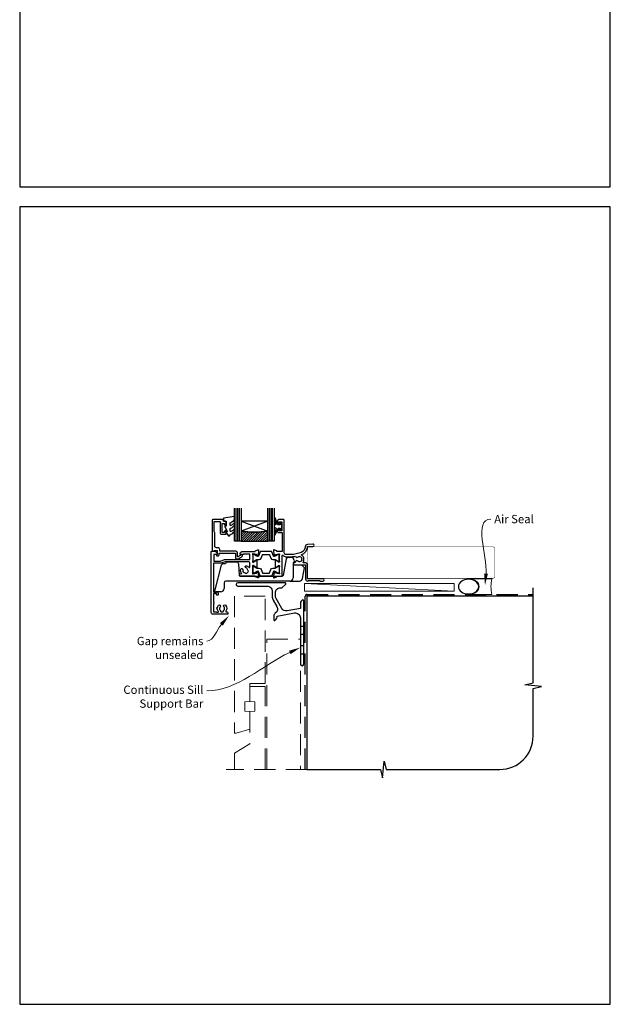
# Model space of a CAD drawing. Units: millimetres. Extents: x 23 to 1863, y -1004 to 568.
# Drawn here: x 23 to 379, y -1004 to -411 of the extents above; entities that cross this region are included whole.
import ezdxf
from ezdxf import colors
from ezdxf.entities.mleader import LeaderData, LeaderLine
from ezdxf.math import Vec2, Vec3

# ---------------------------------------------------------------- set-up
doc = ezdxf.new("R2010")
doc.units = ezdxf.units.MM
doc.header["$MEASUREMENT"] = 0
doc.linetypes.add('DASHED', pattern=[19.05, 12.7, -6.35])
doc.layers.get('Defpoints').update_dxf_attribs({"color": 1})
for name, color, linetype in [('20100$0$APL Joinery', 2, 'Continuous'), ('20725$0$APL Joinery', 2, 'Continuous'), ('9010100$0$APL Joinery', 2, 'Continuous'), ('9010550l$0$APL Joinery', 2, 'Continuous'), ('APL Glass', 7, 'Continuous'), ('APL Joinery', 2, 'Continuous')]:
    doc.layers.add(name, color=color, linetype=linetype)
doc.styles.add('General notes', font='arial.ttf', dxfattribs={"height": 3.5})

# ---------------------------------------------------------------- blocks, each defined once
blk = doc.blocks.new('*U25')
at = {"layer": 'APL Joinery', "color": 250, "lineweight": 5}
blk.add_line((89.63, 2), (-0.51, 6.6), dxfattribs=at)
at = {"layer": 'APL Joinery', "color": 2, "lineweight": 25, "flags": 128}
blk.add_lwpolyline([(-19.33, -3.47), (-17.1, -7.34, -0.400906), (-18.08, -11.37, 0.255755), (-19, -13.05), (-19, -15.2, 0.668179), (-18.15, -15.55), (-17.59, -14.99, 0.198912), (-17, -13.58), (-17, -13.05), (-6.52, -11.21, -0.466308), (-3, -14.16), (-3, -21.08, 0.198912), (-2.94, -21.22), (-2.6, -21.56), (-2.94, -21.9, 0.198912), (-3, -22.04), (-3, -42, 1), (-1, -42), (-1, -3.86, 0.668179), (-1.85, -3.5), (-2.41, -4.06, 0.198912), (-3, -5.48), (-3, -8.55), (-10.99, -9.96, -0.315299), (-14.11, -8.51), (-17.6, -2.47, -0.131652), (-18, -0.97), (-18, 1, -0.414214), (-15, 4), (-14.1, 4, 0.198912), (-13.93, 4.07), (-11.85, 6.15, 0.668179), (-12.21, 7), (-40.7, 7, 1), (-40.7, 5), (-23, 5, -0.414214), (-20, 2), (-20, -0.97, 0.131652)], format="xyb", close=True, dxfattribs=at)
at = {"layer": 'APL Joinery', "color": 7, "lineweight": 15}
blk.add_lwpolyline([(89.63, 6.6), (-0.51, 6.6), (-0.51, 2), (89.63, 2)], close=True, dxfattribs=at)
at = {"layer": 'APL Joinery', "color": 2, "lineweight": 25, "ltscale": 10}
for points in [[(-3, -19.06), (-1, -19.06)], [(-3, -24.06), (-1, -24.06)], [(-3, -30.86), (-1, -30.86)], [(-3, -35.86), (-1, -35.86)]]:
    blk.add_lwpolyline(points, dxfattribs=at)
blk = doc.blocks.new('20100$0$9100370')
at = {"layer": '20100$0$APL Joinery', "color": 8}
blk.add_lwpolyline([(3.06, 0.9, -0.131652), (2.46, 1.06), (0.75, 2.05, 0.131652), (0.55, 2.1), (0.4, 2.1, 0.414214), (0, 1.7), (0, -1.7, 0.414214), (0.4, -2.1), (0.55, -2.1, 0.131652), (0.75, -2.05), (2.46, -1.06, -0.131652), (3.06, -0.9), (3.93, -0.9, 0.305731), (5.05, -0.15), (5.81, 1.75, -0.305731), (6.18, 2), (9.82, 2, -0.305731), (10.19, 1.75), (10.95, -0.15, 0.305731), (12.07, -0.9), (12.94, -0.9, -0.131652), (13.54, -1.06), (15.25, -2.05, 0.131652), (15.45, -2.1), (15.6, -2.1, 0.414214), (16, -1.7), (16, 1.7, 0.414214), (15.6, 2.1), (15.45, 2.1, 0.131652), (15.25, 2.05), (13.54, 1.06, -0.131652), (12.94, 0.9), (12.76, 0.9, -0.305731), (12.48, 1.09), (11.49, 3.55, 0.305731), (11.12, 3.8), (4.88, 3.8, 0.305731), (4.51, 3.55), (3.52, 1.09, -0.305731), (3.24, 0.9)], format="xyb", close=True, dxfattribs=at)
blk.add_lwpolyline([(10.19, 1.75), (10.19, 1.75)], dxfattribs=at)
blk = doc.blocks.new('20100$0$19105')
at = {"layer": '20100$0$APL Joinery', "ltscale": 0.2}
blk.add_lwpolyline([(9.82, 0.79, 0.631926), (10.99, 0.29, -0.722058), (13.49, -1.15, 0.148275), (13.53, -1.56, -0.246861), (13.5, -1.84, -0.263124), (11.93, -2.64, 0.19915), (11.52, -2.29, -0.102131), (10.99, -1.98, 0.660805), (9.82, -2.53, -0.425323), (9.52, -2.85), (9.5, -2.85, 0.414214), (8.5, -3.85), (8.5, -4.05, 0.414214), (8.8, -4.35), (15.9, -4.35), (15.9, -12.85, 0.414214), (17.2, -14.15), (17.28, -14.15, 0.198912), (17.49, -14.06), (17.71, -13.83, -0.198912), (17.92, -13.75), (23.98, -13.75, -0.198912), (24.19, -13.83), (24.41, -14.06, 0.198912), (24.62, -14.15), (26.3, -14.15, 1), (26.3, -12.75), (17, -12.75), (17, -4.45, 0.414214), (15.7, -3.15), (14.75, -3.15, -0.612992), (14.51, -2.67, 0.027845), (14.69, -2.38, 0.130107), (14.82, -1.88), (14.82, -0.85, 0.293555), (13.17, 1.72, 0.331149), (17.01, 6.75), (20.3, 6.75, 1.044614), (20.24, 8.15), (16.98, 7.87, 0.370533), (15.7, 6.56, -0.283017), (13.28, 3.14, -0.101205), (7, 1.85), (4, 1.85, -0.414214), (3, 2.85), (3, 22.55, 0.414214), (2.7, 22.85), (-0.5, 22.85, 0.414214), (-1, 22.35), (-1, 20.8, 1), (0, 20.8), (0, 21.55), (1.5, 21.55), (1.5, 16.05), (0, 16.05), (0, 16.8, 1), (-1, 16.8), (-1, 15.55, 0.414214), (-0.5, 15.05), (1.7, 15.05), (1.7, 3.65), (-1.21, 3.65, -0.361398), (-1.51, 3.9, 0.265514), (-1.7, 4.13), (-3.1, 4.64, 0.548619), (-3.5, 4.33), (-3.29, 1.94, 0.176327), (-3.2, 1.76), (-2.88, 1.43, 0.57735), (-2.46, 1.54), (-2.43, 1.65, -0.267949), (-2.25, 1.83), (-0.34, 2.34, -0.065543), (-0.26, 2.35), (-0.1, 2.35, -0.6885), (0.1, 1.83, 0.213422), (0, 1.61), (0, -1.61, 0.063254), (0.01, -1.68), (0.19, -2.4, -0.490314), (0, -2.65), (-0.52, -2.65, -0.137872), (-0.67, -2.6), (-1.93, -1.83, 0.361115), (-2.03, -1.53), (-2.12, -1.48, 0.585524), (-2.5, -1.69), (-2.5, -5.8, 0.585524), (-2.12, -6.01), (-2.03, -5.96, 0.361115), (-1.93, -5.66), (-0.67, -4.89, -0.137872), (-0.52, -4.85), (0, -4.85, -0.490314), (0.19, -5.1), (0.01, -5.81, 0.063254), (0, -5.88), (0, -9.1, 0.213422), (0.1, -9.32, -0.6885), (-0.1, -9.85), (-0.26, -9.85, -0.065543), (-0.34, -9.84), (-2.25, -9.32, -0.267949), (-2.43, -9.15), (-2.46, -9.03, 0.57735), (-2.88, -8.92), (-3.2, -9.25, 0.176327), (-3.29, -9.43), (-3.5, -11.82, 0.548619), (-3.1, -12.13), (-1.7, -11.62, 0.265514), (-1.51, -11.39, -0.361398), (-1.21, -11.15), (1.4, -11.15, 0.414214), (1.7, -10.85), (1.7, 1.19, -0.702062), (2.23, 1.38, 0.222999), (4, 0.55), (7, 0.55, 0.040981)], format="xyb", close=True, dxfattribs=at)
blk = doc.blocks.new('20100$0$19110')
at = {"layer": '20100$0$APL Joinery'}
blk.add_lwpolyline([(-36.58, -28.73, -1), (-35.62, -29.61, 0.385238), (-35.64, -31.66, -0.183818), (-35.46, -32.12), (-35.46, -32.4, 0.256368), (-33.54, -32.4), (-33.54, -32.12, -0.183818), (-33.36, -31.66, 0.385238), (-33.38, -29.61, -1), (-32.42, -28.73, -0.359662), (-32.23, -32.33, 0.615899), (-32.07, -32.65), (-32, -32.65, -0.414214), (-31, -33.65), (-31, -33.85, -0.414214), (-31.3, -34.15), (-40, -34.15, -0.414214), (-41, -33.15), (-41, 3.55, -0.414214), (-40.7, 3.85), (-38.62, 3.85, -0.198912), (-38.41, 3.77), (-37.59, 2.94, -0.198912), (-37.5, 2.73), (-37.5, 2.15, -0.414214), (-37.8, 1.85), (-39.5, 1.85), (-39.5, -2.15), (-35.5, -2.15), (-32.92, -1.21, -0.087489), (-32.58, -1.15), (-17.8, -1.15), (-17.8, 2.15), (-21.5, 2.15, -0.414214), (-21.8, 1.85), (-23.2, 1.85, -0.414214), (-23.5, 2.15), (-23.5, 2.73, -0.198912), (-23.41, 2.94), (-22.79, 3.57, -0.198912), (-22.58, 3.65), (-14.79, 3.65, 0.361398), (-14.49, 3.9, -0.265514), (-14.3, 4.13), (-12.9, 4.64, -0.548619), (-12.5, 4.33), (-12.71, 1.94, -0.176327), (-12.8, 1.76), (-13.12, 1.43, -0.57735), (-13.54, 1.54), (-13.57, 1.65, 0.267949), (-13.75, 1.83), (-15.66, 2.34, 0.065543), (-15.74, 2.35), (-15.9, 2.35, 0.6885), (-16.1, 1.83, -0.213422), (-16, 1.61), (-16, -1.61, -0.063254), (-16.01, -1.68), (-16.19, -2.4, 0.490314), (-16, -2.65), (-15.48, -2.65, 0.137872), (-15.33, -2.6), (-14.07, -1.83, -0.361115), (-13.97, -1.53), (-13.88, -1.48, -0.585524), (-13.5, -1.69), (-13.5, -5.8, -0.585524), (-13.88, -6.01), (-13.97, -5.96, -0.361115), (-14.07, -5.66), (-15.33, -4.89, 0.137872), (-15.48, -4.85), (-16, -4.85, 0.490314), (-16.19, -5.1), (-16.01, -5.81, -0.063254), (-16, -5.88), (-16, -9.1, -0.213422), (-16.1, -9.32, 0.6885), (-15.9, -9.85), (-15.74, -9.85, 0.065543), (-15.66, -9.84), (-13.75, -9.32, 0.267949), (-13.57, -9.15), (-13.54, -9.03, -0.57735), (-13.12, -8.92), (-12.8, -9.25, -0.176327), (-12.71, -9.43), (-12.5, -11.82, -0.548619), (-12.9, -12.13), (-14.3, -11.62, -0.265514), (-14.49, -11.39, 0.361398), (-14.79, -11.15), (-23.7, -11.15, -0.414214), (-24, -10.85), (-24, -10.65, -0.414214), (-23, -9.65), (-22.5, -9.65, -0.257133), (-23.26, -7.03, -1), (-21.99, -7.31, 0.454617), (-20.63, -9.17, -0.279452), (-20.04, -9.59, 0.284325), (-18.55, -8.1, -0.279452), (-18.98, -7.52, 0.304726), (-20.04, -6.19, -1), (-19.66, -4.95, -0.157229), (-18.24, -5.95, 0.720759), (-17.7, -5.77), (-17.7, -3.45, 0.414214), (-18.7, -2.45), (-32.52, -2.45), (-35.27, -3.45), (-39.7, -3.45), (-39.7, -20.65), (-37.7, -20.65, -0.414214), (-36.9, -21.45), (-36.9, -22.35, -0.414214), (-37.2, -22.65), (-37.5, -22.65, -0.414214), (-37.8, -22.35), (-37.8, -21.65), (-39.7, -21.65), (-39.7, -26.76, -0.774597), (-39.7, -27.53), (-39.7, -32.65), (-38.1, -32.65, -0.317839), (-37.82, -32.85), (-36.98, -32.85, 0.621507), (-36.74, -32.36, -0.119501), (-37.28, -31.15, -1.039856), (-37.28, -30.15, -0.142431)], format="xyb", close=True, dxfattribs=at)
blk = doc.blocks.new('20100')
at = {"layer": '20100$0$APL Joinery'}
for name, p in [('20100$0$19105', (31.01, 19)), ('20100$0$19110', (31.01, 19)), ('20100$0$9100370', (15.01, 18.85))]:
    blk.add_blockref(name, p, dxfattribs=at)
at = {"layer": '20100$0$APL Joinery', "xscale": -1, "rotation": 180}
blk.add_blockref('20100$0$9100370', (15.01, 11.65), dxfattribs=at)
blk = doc.blocks.new('20725')
at = {"layer": '20725$0$APL Joinery', "ltscale": 0.2}
blk.add_lwpolyline([(-15.3, -0.75, 0.414214), (-14.8, -0.25), (-14.8, 0.6, -0.414214), (-14.5, 0.9), (-5.1, 0.9, -0.414214), (-4.8, 0.6), (-4.8, -2.2, 0.414214), (-4.4, -2.6), (-3.23, -2.6, 0.131652), (-3.08, -2.56), (-1.21, -1.48, 0.198912), (-0.74, -0.87), (-0.61, -0.38, 0.493145), (-0.9, 0), (-1.52, 0, 0.339454), (-1.81, -0.22), (-1.89, -0.5, -0.198912), (-2.03, -0.68), (-3.25, -1.39, -0.57735), (-3.7, -1.13), (-3.7, 1, 0.414214), (-4.7, 2), (-14.1, 2, -0.414214), (-14.4, 2.3), (-14.4, 3.1, 0.414214), (-15.4, 4.1), (-16.4, 4.1, -0.414214), (-17.4, 5.1), (-17.4, 13, 0.236068), (-17.8, 13.8), (-17.8, 19.8), (-14.24, 19.8, -0.603942), (-13.99, 19.33, 0.151763), (-14.2, 18.65), (-14.2, 13.2, 0.414214), (-13.2, 12.2), (-11, 12.2, 0.414214), (-10.5, 12.7), (-10.5, 13.95, 1), (-11.5, 13.95), (-11.5, 13.2), (-13, 13.2), (-13, 18.7), (-11.5, 18.7), (-11.5, 17.95, 1), (-10.5, 17.95), (-10.5, 19.5, 0.414214), (-11, 20), (-12.2, 20), (-12.2, 20.6, 0.414214), (-12.6, 21), (-18.6, 21, 0.414214), (-19, 20.6), (-19, 2.25, 0.414214), (-18.75, 2), (-18.05, 2, 0.414214), (-17.8, 2.25), (-17.8, 2.5), (-16, 2.5), (-16, -0.03), (-16.21, -0.24, 0.668179), (-16, -0.75)], format="xyb", close=True, dxfattribs=at)
blk = doc.blocks.new('9010100', base_point=(-698.04, 103.92))
at = {"layer": '9010100$0$APL Joinery', "color": 252}
blk.add_lwpolyline([(-697.04, 102.92), (-695.75, 102.92), (-694.02, 98.82, 0.929342), (-693.55, 98.98), (-694.54, 102.84), (-693.54, 103.42), (-693.54, 104.42), (-694.57, 105.02), (-693.58, 108.87, 0.929342), (-694.05, 109.02), (-695.77, 104.92), (-697.04, 104.92), (-697.04, 106.17), (-698.04, 106.17), (-698.04, 101.67), (-697.04, 101.67)], format="xyb", close=True, dxfattribs=at)
blk = doc.blocks.new('*U33')
at = {"layer": 'APL Glass'}
h = blk.add_hatch(dxfattribs=at)
h.set_pattern_fill('_USER', color=8, angle=-45, style=0, pattern_type=0)
h.set_pattern_definition([(315, (-381.3063, -705.3385), (0.7071068, 0.7071068), [])])
edge = h.paths.add_edge_path()
edge.add_line((20, 0), (4, 0))
edge.add_line((4, 0), (4, 6))
edge.add_arc((12, 69.75), 64.25, 262.84661, 277.15247)
edge.add_line((20, 6), (20, 0))
at = {"layer": 'APL Glass', "color": 252}
for p, q in [((1, 0), (1, 20)), ((2, 0), (2, 20)), ((3, 0), (3, 20)), ((21, 0), (21, 20)), ((22, 0), (22, 20)), ((23, 0), (23, 20))]:
    blk.add_line(p, q, dxfattribs=at)
at = {"layer": 'APL Glass', "color": 7}
for points in [[(0, 20), (0, 0), (4, 0), (4, 20)], [(20, 20), (20, 0), (24, 0), (24, 20)]]:
    blk.add_lwpolyline(points, dxfattribs=at)
at = {"layer": 'APL Glass', "color": 9}
for points in [[(4, 6), (4, 12), (20, 12), (20, 6, -0.062495)], [(20, 0), (4, 0), (4, 6, 0.062502), (20, 6)]]:
    blk.add_lwpolyline(points, format="xyb", close=True, dxfattribs=at)
at = {"layer": 'APL Glass', "color": 252}
for points in [[(4, 12), (20, 6)], [(20, 12), (4, 6)]]:
    blk.add_lwpolyline(points, dxfattribs=at)
blk = doc.blocks.new('9010550l', base_point=(121.77, 118.46))
at = {"layer": '9010550l$0$APL Joinery', "color": 252, "linetype": 'Continuous', "flags": 128}
blk.add_lwpolyline([(128.22, 113.24, 0.434096), (127.86, 113.25, -0.153615), (126.17, 112.38, -0.464833), (125.87, 112.63), (125.87, 113.81, -0.291539), (126.16, 114.26, 0.122913), (128.34, 116.02, 0.315226), (128.36, 116.81), (128.31, 116.9, 0.363014), (127.94, 117.01, -0.12199), (126.19, 116, -0.49897), (125.87, 116.24), (125.87, 117.29, -0.31368), (126.2, 117.76, 0.178541), (128.41, 119.65, 0.127972), (128.47, 119.89), (128.47, 121.19, 0.460762), (128.19, 121.43), (121.99, 120.46, 0.394143), (121.78, 120.19), (121.93, 118.46), (123.47, 118.46), (123.47, 115.56), (122.97, 115.56, 0.548683), (122.75, 115.21), (123.97, 112.58), (123.97, 112.1), (123.71, 112.1, 0.57735), (123.51, 111.74), (124.6, 109.85, 0.248701), (125, 109.6, 0.310923), (125.9, 110.29, -0.20886), (126.16, 110.59, 0.142666), (128.4, 112.54, 0.332142), (128.37, 113.07)], format="xyb", close=True, dxfattribs=at)
blk = doc.blocks.new('9250028')
at = {"layer": 'APL Joinery', "color": 8}
for p, q in [((24.67, 6.98), (22.8, -3.09)), ((28.12, 7.8), (25.65, 7.8)), ((29.49, 5.92), (29.06, 7.13)), ((-14.47, 3.06), (-18.43, -11.74)), ((-11.82, 3.8), (-13.5, 3.8)), ((-11.82, 3.92), (-11.82, 3.8)), ((-5, 4.9), (-10.82, 4.9)), ((-4, 3.94), (-3.7, -3.02)), ((28.94, 4.57), (28.78, -4.53)), ((33.56, 3.1), (28.91, 3.1)), ((29.83, 4.98), (29.19, 4.86)), ((29.49, 5.92), (29.83, 4.98)), ((35.68, 1.4), (34.27, 2.81)), ((34.58, -4.85), (35.68, 1.4)), ((-3.2, -3.5), (22.31, -3.5)), ((-12.78, -7.49), (-12.81, -11.02)), ((26.78, -6.5), (-11.78, -6.5)), ((26.78, -6.5), (32.61, -6.5)), ((-14.81, -13), (-17.47, -13))]:
    blk.add_line(p, q, dxfattribs=at)
for centre, radius, start, end in [((25.65, 6.8), 1, 90, 169.5), ((28.12, 6.8), 1, 19.50153, 90), ((-13.5, 2.8), 1, 90, 165), ((-10.82, 3.9), 1, 90, 179), ((-5, 3.9), 1, 2.5, 90), ((29.24, 4.57), 0.3, 100, 179), ((33.56, 2.1), 1, 45, 90), ((-3.2, -3), 0.5, 182.5, 270), ((22.31, -3), 0.5, 270, 349.5), ((26.78, -4.5), 2, 270, 359), ((32.61, -4.5), 2, 270, 350), ((-17.47, -12), 1, 165, 180.5), ((-14.81, -11), 2, 270, 359.5), ((-11.78, -7.5), 1, 90.00106, 179.49678), ((-17.47, -12), 1, 180.5, 270)]:
    blk.add_arc(centre, radius, start, end, dxfattribs=at)
blk.add_ellipse((-13.78, -7.5), major_axis=(1, 0.01), ratio=0.008724, start_param=6.283033, end_param=6.291684, dxfattribs=at)
blk = doc.blocks.new('sealant')
at = {"layer": 'APL Joinery', "color": 9, "lineweight": 20}
blk.add_lwpolyline([(-10.46, -7), (0, -7, -0.106806), (0, 0), (-10.46, 0)], format="xyb", dxfattribs=at)
at = {"layer": 'APL Joinery', "color": 9, "lineweight": 20, "extrusion": (0, 0, -1)}
blk.add_ellipse((-10.46, -3.5), major_axis=(4.77, 0), ratio=0.733157, start_param=-1.570796, end_param=1.570796, dxfattribs=at)
at = {"layer": 'APL Joinery', "color": 7, "lineweight": 25}
blk.add_ellipse((-10.46, -3.5), major_axis=(-4.56, 0), ratio=0.728665, dxfattribs=at)

msp = doc.modelspace()

# ---------------------------------------------------------------- linework, layer by layer
at = {"layer": 'APL Joinery', "color": 9, "ltscale": 0.7}
for p, q in [((332.61, -810), (332.61, -752.72)), ((327.61, -811.25), (332.61, -810)), ((337.61, -812.25), (327.61, -811.25)), ((332.61, -813.5), (337.61, -812.25)), ((332.61, -842.15), (332.61, -813.5)), ((241.86, -867.15), (242.86, -857.15)), ((242.86, -857.15), (244.11, -862.15)), ((196.36, -862.15), (240.61, -862.15)), ((240.61, -862.15), (241.86, -867.15)), ((244.11, -862.15), (312.61, -862.15))]:
    msp.add_line(p, q, dxfattribs=at)
at = {"layer": 'APL Joinery', "color": 7, "lineweight": 25, "const_width": 0.3}
msp.add_lwpolyline([(196.91, -747.07), (308.36, -747.07, 0.414214), (309.36, -746.07), (309.36, -729.07, 0.414214), (308.36, -728.07), (196.91, -728.07)], format="xyb", close=True, dxfattribs=at)
at = {"layer": 'APL Joinery', "color": 8, "linetype": 'DASHED', "lineweight": 5}
for points in [[(171.16, -757.72), (152.66, -757.72), (152.66, -840.3), (153.66, -840.3), (161.91, -837.82), (161.91, -827.3), (158.91, -827.14), (158.91, -821.46), (161.91, -821.3), (161.91, -810.3), (171.16, -810.3), (171.16, -757.57)], [(172.16, -862.15), (172.16, -783.72), (192.36, -783.72), (192.36, -862.15)], [(171.16, -862.15), (171.16, -812.3), (161.91, -812.3), (161.91, -821.3), (164.91, -821.46), (164.91, -827.14), (161.91, -827.3), (161.91, -846.8), (152.66, -852.3), (152.66, -862.15)], [(196.36, -862.15), (147.66, -862.15)]]:
    msp.add_lwpolyline(points, dxfattribs=at)
at = {"layer": 'APL Joinery', "color": 8, "linetype": 'DASHED'}
msp.add_lwpolyline([(195.36, -862.15), (195.36, -757.72, -0.414214), (196.36, -756.72), (332.61, -756.72)], format="xyb", dxfattribs=at)
at = {"layer": 'APL Joinery', "color": 7, "const_width": 0.7}
msp.add_lwpolyline([(196.36, -862.15), (196.36, -757.72), (332.61, -757.72)], dxfattribs=at)
at = {"layer": 'APL Joinery', "color": 9, "ltscale": 0.7}
msp.add_arc((312.61, -842.15), 20, 270, 0, dxfattribs=at)
at = {"layer": 'Defpoints', "color": 8}
for points in [[(23.19, -511.34), (379.19, -511.34), (379.19, -31.06), (23.19, -31.06)], [(23.19, -1003.62), (379.19, -1003.62), (379.19, -523.34), (23.19, -523.34)]]:
    msp.add_lwpolyline(points, close=True, dxfattribs=at)

# ---------------------------------------------------------------- block references
at = {"layer": 'APL Joinery', "xscale": -1}
msp.add_blockref('*U33', (176.67, -724.72), dxfattribs=at)
at = {"layer": 'APL Joinery'}
for name, p in [('9010550l', (145.96, -712.72)), ('20100', (148.65, -753.57)), ('20725', (158.16, -732.72)), ('*U25', (195.36, -756.72))]:
    msp.add_blockref(name, p, dxfattribs=at)
at = {"layer": 'APL Joinery', "rotation": 180}
msp.add_blockref('9010100', (181.16, -715.77), dxfattribs=at)
at = {"layer": 'APL Joinery', "color": 8}
msp.add_blockref('9250028', (159.16, -742.22), dxfattribs=at)
at = {"layer": 'APL Joinery', "xscale": -1.340102269802854, "yscale": 1.340102269802854, "zscale": 1.340102269802854, "rotation": 180}
msp.add_blockref('sealant', (307.77, -756.72), dxfattribs=at)

# ---------------------------------------------------------------- leaders
at = {"layer": 'APL Joinery', "color": 0}
ml = msp.add_multileader_mtext('Standard', dxfattribs=at)
ml.set_content('{\\C0;Air Seal}', color=3, style='General notes')
ml.set_leader_properties(lineweight=13)
ml.build(insert=Vec2(0, 0))
ml.multileader.update_dxf_attribs({"leader_type": 2, "dogleg_length": 10, "arrow_head_size": 7})
ctx = ml.context
ctx.base_point, ctx.char_height, ctx.arrow_head_size, ctx.plane_origin = Vec3(307.22, -711.39), 5, 7, Vec3(597.44, -626.28)
notes = []
notes.append((ctx, [(0, (1, 1, 0), (297.22, -711.39), (1, 0), 10, [(1, [(303.64, -751.22)], 0, [])])]))
ctx.mtext.insert, ctx.mtext.width, ctx.mtext.defined_height, ctx.mtext.line_spacing_style, ctx.mtext.flow_direction = Vec3(309.22, -708.85), 28.8154, 6.82, 2, 5
at = {"layer": 'APL Joinery', "color": 7, "lineweight": 5}
ml = msp.add_multileader_mtext('Standard', dxfattribs=at)
ml.set_content('{\\C7;Gap remains unsealed}', color=3, style='General notes')
ml.set_leader_properties(color=7, lineweight=13)
ml.build(insert=Vec2(0, 0))
ml.multileader.update_dxf_attribs({"leader_type": 2, "dogleg_length": 10, "arrow_head_size": 7})
ctx = ml.context
ctx.base_point, ctx.char_height, ctx.arrow_head_size, ctx.plane_origin = Vec3(92.57, -784.85), 5, 7, Vec3(307.96, -653.84)
ctx.text_align_type = 2
notes.append((ctx, [(1, (1, 1, 0), (145.91, -784.85), (-1, 0), 10, [(1, [(149.38, -769.52)], 0, [])])]))
ctx.mtext.insert, ctx.mtext.width, ctx.mtext.defined_height, ctx.mtext.alignment, ctx.mtext.line_spacing_style, ctx.mtext.flow_direction = Vec3(133.91, -782.31), 61.542, 6.82, 3, 2, 5
ml = msp.add_multileader_mtext('Standard', dxfattribs=at)
ml.set_content('{\\C7;Continuous Sill Support Bar}', color=3, style='General notes')
ml.set_leader_properties(color=7, lineweight=13)
ml.build(insert=Vec2(0, 0))
ml.multileader.update_dxf_attribs({"leader_type": 2, "dogleg_length": 10, "arrow_head_size": 7})
ctx = ml.context
ctx.base_point, ctx.char_height, ctx.arrow_head_size, ctx.plane_origin = Vec3(86.16, -814.85), 5, 7, Vec3(307.55, -686.22)
ctx.text_align_type = 2
notes.append((ctx, [(1, (1, 1, 0), (145.91, -814.85), (-1, 0), 10, [(1, [(192.36, -788.74)], 0, [])])]))
ctx.mtext.insert, ctx.mtext.width, ctx.mtext.defined_height, ctx.mtext.alignment, ctx.mtext.line_spacing_style, ctx.mtext.flow_direction = Vec3(133.91, -811.66), 61.542, 6.82, 3, 2, 5
for ctx, leaders in notes:
    for number, flags, end, landing, length, lines in leaders:
        leader = LeaderData()
        leader.index, (leader.has_last_leader_line, leader.has_dogleg_vector, leader.attachment_direction) = number, flags
        leader.last_leader_point, leader.dogleg_vector, leader.dogleg_length = Vec3(end), Vec3(landing), length
        for number, points, colour, breaks in lines:
            line = LeaderLine()
            line.index, line.vertices, line.color, line.breaks = number, Vec3.list(points), colors.encode_raw_color(colour), breaks
            leader.lines.append(line)
        ctx.leaders.append(leader)

doc.saveas('drawing.dxf')
